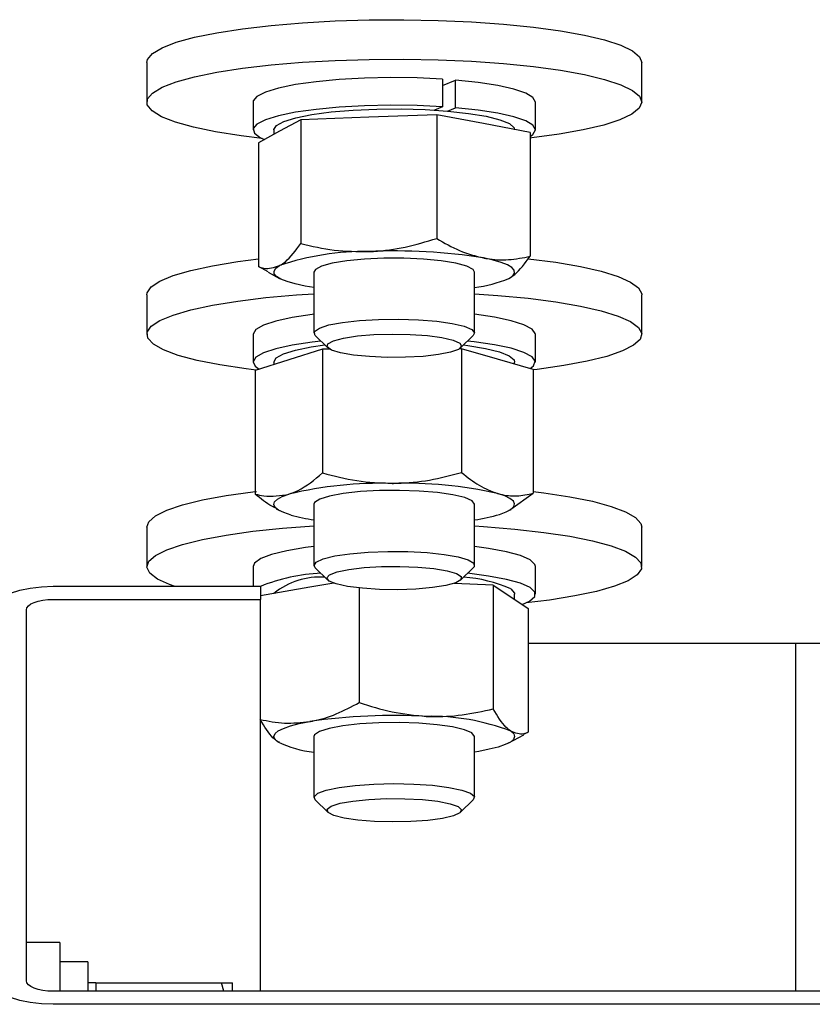
# Model space of a CAD drawing. Units: millimetres. Extents: x 12617 to 32464, y 2037 to 14570.
# Drawn here: x 13349 to 13408, y 12983 to 13057 of the extents above; entities that cross this region are included whole.
import ezdxf

# ---------------------------------------------------------------- set-up
doc = ezdxf.new("R2010")
doc.units = ezdxf.units.MM

msp = doc.modelspace()

# ---------------------------------------------------------------- linework, layer by layer
at = {"color": 7, "linetype": 'Continuous', "lineweight": 25, "ltscale": 50}
for p, q in [((13358.3669918, 13053.8993972), (13358.3669918, 13050.9449141)), ((13395.3669327, 13050.9449141), (13395.3669327, 13053.8993972)), ((13380.4815071, 13052.6660579), (13380.4815071, 13050.5980151)), ((13380.4815071, 13052.1973269), (13381.4490097, 13052.5952475)), ((13381.4490097, 13050.5269664), (13381.4490097, 13052.5952475)), ((13366.3170593, 13050.9449141), (13366.3170593, 13048.8768714)), ((13387.4171036, 13048.8768714), (13387.4171036, 13050.9449141)), ((13380.0373333, 13050.0045913), (13374.959256, 13049.8133796)), ((13380.4815071, 13050.5980151), (13379.8778313, 13050.3495829)), ((13380.0373333, 13050.0045913), (13380.0373333, 13040.7510894)), ((13383.5301655, 13049.3365424), (13380.0373333, 13050.0045913)), ((13380.8450955, 13050.2787726), (13381.4490097, 13050.5269664)), ((13369.8811787, 13049.6219294), (13368.2959335, 13048.7626689)), ((13374.959256, 13049.8133796), (13369.8811787, 13049.6219294)), ((13369.8811787, 13049.6219294), (13369.8811787, 13040.368666)), ((13387.0232361, 13048.6684935), (13383.5301655, 13049.3365424)), ((13368.2959335, 13048.7626689), (13366.7109268, 13047.9034083)), ((13367.8670185, 13048.8768714), (13367.8670185, 13048.5302108)), ((13387.0232361, 13048.6684935), (13387.0232361, 13039.4149916)), ((13366.7109268, 13047.9034083), (13366.7109268, 13038.6501448)), ((13367.4521702, 13038.2555621), (13366.7109268, 13038.6501448)), ((13367.4378651, 13038.2288592), (13368.2971256, 13037.7637046)), ((13370.8670395, 13038.2410186), (13370.8670395, 13033.6753028)), ((13382.8671234, 13033.6753028), (13382.8671234, 13038.2410186)), ((13370.8670395, 13037.0761054), (13370.203759, 13037.1903079)), ((13358.3669918, 13036.5346568), (13358.3669918, 13033.5801738)), ((13395.3669327, 13033.5801738), (13395.3669327, 13036.5346568)), ((13366.3170593, 13033.5801738), (13366.3170593, 13031.512131)), ((13370.9609764, 13033.4917205), (13371.9098824, 13032.5719016)), ((13381.8240421, 13032.5719016), (13382.7729481, 13033.4917205)), ((13387.4171036, 13031.512131), (13387.4171036, 13033.5801738)), ((13371.5141075, 13032.4679511), (13368.9952152, 13031.6787856)), ((13372.0524567, 13032.46962), (13371.5141075, 13032.4679511)), ((13371.5141075, 13032.4679511), (13371.5141075, 13023.2144492)), ((13381.904866, 13032.4994223), (13381.7303436, 13032.4989455)), ((13381.904866, 13032.4994223), (13381.904866, 13023.2461589)), ((13384.581353, 13031.7262309), (13381.904866, 13032.4994223)), ((13368.9952152, 13031.6787856), (13366.4763229, 13030.8896201)), ((13387.2576016, 13030.952801), (13384.581353, 13031.7262309)), ((13366.4763229, 13030.8896201), (13366.4763229, 13021.6361182)), ((13367.8670185, 13031.512131), (13367.8670185, 13031.3252108)), ((13385.866906, 13031.3545363), (13385.866906, 13031.512131)), ((13387.2576016, 13030.952801), (13387.2576016, 13021.6992991)), ((13385.5905789, 13020.5143588), (13387.2576016, 13021.6992991)), ((13368.0489319, 13020.5331939), (13368.2971256, 13020.3987258)), ((13370.8670395, 13020.8760398), (13370.8670395, 13016.3105624)), ((13382.8671234, 13016.3105624), (13382.8671234, 13020.8760398)), ((13385.4370373, 13020.3987258), (13385.6039303, 13020.4890864)), ((13358.3669918, 13019.169678), (13358.3669918, 13016.2154334)), ((13395.3669327, 13016.2154334), (13395.3669327, 13019.169678)), ((13366.3170593, 13016.2154334), (13366.3170593, 13014.7431987)), ((13370.9609764, 13016.1267417), (13371.9098824, 13015.2069228)), ((13381.8240421, 13015.2069228), (13382.7729481, 13016.1267417)), ((13387.4171036, 13014.1471522), (13387.4171036, 13016.2154334)), ((13351.3670223, 13014.7431987), (13366.867091, 13014.7431987)), ((13366.867091, 13014.7431987), (13366.867091, 13013.7663977)), ((13370.5466049, 13014.6690505), (13366.867091, 13014.0386718)), ((13372.3438042, 13014.9768489), (13370.5466049, 13014.6690505)), ((13384.2654484, 13014.8235457), (13381.3505428, 13014.9630206)), ((13384.2654484, 13014.8235457), (13384.2654484, 13005.5702822)), ((13384.2654484, 13014.8235457), (13385.5760353, 13013.9504569)), ((13374.2459076, 13014.6144526), (13374.2459076, 13006.0492652)), ((13385.5760353, 13013.9504569), (13386.8866223, 13013.077368)), ((13385.866906, 13013.7566226), (13385.866906, 13014.1471522)), ((13351.3670223, 13013.7663977), (13366.867091, 13013.7663977)), ((13366.867091, 12984.4616549), (13366.867091, 13013.7663977)), ((13349.3669289, 12985.243191), (13349.3669289, 13012.9851001)), ((13386.8866223, 13013.077368), (13386.8866223, 13003.8238662)), ((13386.8866223, 13010.487427), (13426.5160816, 13010.487427)), ((13406.8670529, 13010.487427), (13406.8670529, 12984.4616549)), ((13385.4370373, 13003.0339854), (13386.5485447, 13003.6357539)), ((13386.8866223, 13003.8238662), (13386.539008, 13003.6541121)), ((13368.2823437, 13003.0921595), (13368.1578892, 13003.1171935)), ((13368.2837742, 13003.041138), (13368.2971256, 13003.0339854)), ((13370.8670395, 13003.5112994), (13370.8670395, 12998.945822)), ((13382.8671234, 12998.945822), (13382.8671234, 13003.5112994)), ((13383.1873196, 13002.3985999), (13382.8671234, 13002.3463862)), ((13370.9609764, 12998.7620013), (13371.9098824, 12997.8421824)), ((13381.8240421, 12997.8421824), (13382.7729481, 12998.7620013)), ((13351.8669861, 12988.101353), (13349.3669289, 12988.101353)), ((13351.8669861, 12988.101353), (13351.8669861, 12984.4616549)), ((13353.9669769, 12986.6512912), (13351.8669861, 12986.6512912)), ((13353.9669769, 12986.6512912), (13353.9669769, 12984.4616549)), ((13462.3670834, 12984.4616549), (13351.3670223, 12984.4616549)), ((13354.5670765, 12985.101332), (13353.9669769, 12985.101332)), ((13354.5670765, 12985.101332), (13354.5670765, 12984.4616549)), ((13354.5670765, 12985.101332), (13363.9631527, 12985.101332)), ((13364.1350525, 12984.4616549), (13363.9631527, 12985.101332)), ((13364.7671002, 12984.4616549), (13364.7671002, 12985.101332)), ((13462.3670834, 12983.484854), (13351.3670223, 12983.484854))]:
    msp.add_line(p, q, dxfattribs=at)
at = {"color": 7, "linetype": 'Continuous', "lineweight": 25, "ltscale": 50, "flags": 128}
for points in [[(13358.3669918, 13053.8993972), (13358.4165829, 13054.1344779), (13358.7847012, 13054.5781749), (13359.5047253, 13055.0085204), (13360.5625885, 13055.4174083), (13361.9380253, 13055.7967322), (13363.6038559, 13056.1388629), (13365.5278938, 13056.4376014), (13367.672469, 13056.6869872), (13369.9963349, 13056.8820136), (13372.4537151, 13057.0191043), (13374.9969261, 13057.0953982)], [(13374.9969261, 13057.0953982), (13377.5766152, 13057.1094649), (13380.1427143, 13057.0610659), (13382.6446789, 13056.951155), (13385.0343483, 13056.7818778), (13387.265231, 13056.5563338), (13389.2934578, 13056.2792914), (13391.0799282, 13055.9557574), (13392.5898331, 13055.5924075), (13393.7936085, 13055.1959174), (13394.6678894, 13054.7741549), (13395.1957482, 13054.3354647), (13395.3669327, 13053.8993972)], [(13367.0025128, 13048.2271807), (13365.4268044, 13048.4202998), (13363.5146874, 13048.7214225), (13361.862685, 13049.0656989), (13360.502507, 13049.4466918), (13359.4608563, 13049.8567717), (13358.7579983, 13050.2878325), (13358.4077614, 13050.7320063), (13358.4165829, 13051.1802333), (13358.7847012, 13051.6236918), (13359.5047253, 13052.0540374), (13360.5625885, 13052.4629252), (13361.9380253, 13052.8422492), (13363.6038559, 13053.1846183), (13365.5278938, 13053.4833567), (13367.672469, 13053.7325042), (13369.9963349, 13053.927769), (13372.4537151, 13054.0646212), (13374.9969261, 13054.1409152)], [(13374.9969261, 13054.1409152), (13377.5766152, 13054.1549819), (13380.1427143, 13054.1065829), (13382.6446789, 13053.9966719), (13385.0343483, 13053.8273947), (13387.265231, 13053.6020892), (13389.2934578, 13053.3248084), (13391.0799282, 13053.0012744), (13392.5898331, 13052.6379245), (13393.7936085, 13052.2414344), (13394.6678894, 13051.8196719), (13395.1957482, 13051.3809817), (13395.3669327, 13050.9337085), (13395.1778668, 13050.486912), (13394.6326035, 13050.0486987), (13393.7413948, 13049.6281283), (13392.5218838, 13049.2330687), (13390.9974354, 13048.8713877), (13389.1980904, 13048.5502379), (13387.1588963, 13048.2755797), (13387.0232361, 13048.2598441)], [(13380.4815071, 13052.6660579), (13378.5720127, 13052.7528422), (13376.6026753, 13052.7764457), (13374.6426361, 13052.7356761), (13372.7603214, 13052.6324408), (13371.0217732, 13052.4700778), (13369.4880264, 13052.254309), (13368.212487, 13051.9927638), (13367.2402161, 13051.6942637), (13366.6045921, 13051.369776), (13366.3285034, 13051.0305064), (13366.3170593, 13050.9449141)], [(13387.4171036, 13050.9449141), (13387.2378128, 13051.2813227), (13386.6954105, 13051.6108172), (13385.8089703, 13051.9171851), (13384.6094864, 13052.1894591), (13383.139159, 13052.4181025), (13381.4490097, 13052.5952475)], [(13380.4815071, 13050.5980151), (13378.5720127, 13050.6847995), (13376.6026753, 13050.7081645), (13374.6426361, 13050.6676333), (13372.7603214, 13050.5643981), (13371.0217732, 13050.402035), (13369.4880264, 13050.1862662), (13368.212487, 13049.9244826), (13367.2402161, 13049.626221), (13366.6045921, 13049.3017333), (13366.3285034, 13048.9622252), (13366.4212483, 13048.6198561), (13366.8797272, 13048.286547), (13367.172982, 13048.1539862)], [(13367.8670185, 13048.8768714), (13367.8672569, 13048.8861697), (13368.0622833, 13049.2006438), (13368.6177986, 13049.5017665), (13369.5109146, 13049.7773783), (13370.7053917, 13050.0160353), (13372.1521156, 13050.2079623), (13373.7917202, 13050.3455298), (13375.5574482, 13050.4230159), (13377.376582, 13050.4370826), (13379.1749733, 13050.3874915), (13380.8787125, 13050.2759116), (13382.4184197, 13050.1068728), (13383.7306755, 13049.8877661), (13384.7620743, 13049.6271746), (13385.4701775, 13049.3358271), (13385.8261364, 13049.0256446), (13385.866906, 13048.8768714)], [(13387.0232361, 13048.3809607), (13387.2268456, 13048.5306876), (13387.4168652, 13048.8718646), (13387.2378128, 13049.2130416), (13386.6954105, 13049.5427745), (13385.8089703, 13049.8491423), (13384.6094864, 13050.1211779), (13383.139159, 13050.3500598), (13381.4490097, 13050.5269664)], [(13358.3669918, 13036.5346568), (13358.3886879, 13036.6898673), (13358.69291, 13037.1349948), (13359.3509453, 13037.5682013), (13360.3499191, 13037.9816191), (13361.6702812, 13038.3666652), (13363.2865208, 13038.7159484), (13365.1671665, 13039.0230315), (13366.7109268, 13039.2197268)], [(13382.8671234, 13038.2410186), (13382.7560204, 13038.4403365), (13382.2853821, 13038.6885302), (13381.4740437, 13038.9083522), (13380.3735035, 13039.0864508), (13379.0526646, 13039.2111438), (13377.5942581, 13039.2750399), (13376.0903137, 13039.2740863), (13374.6350067, 13039.2080443), (13373.3201283, 13039.0812056), (13372.2281712, 13038.9016764), (13371.4275616, 13038.6806624), (13370.9686058, 13038.4319918), (13370.8670395, 13038.2410186)], [(13385.437991, 13037.7641814), (13385.7231396, 13037.9625457), (13385.856654, 13038.1656783), (13385.83615, 13038.370003), (13385.6625813, 13038.572182), (13385.338332, 13038.7686389), (13384.8691242, 13038.9562743), (13384.2628258, 13039.131512), (13383.5301655, 13039.2914908)], [(13386.8799465, 13039.2359393), (13386.8806618, 13039.2357009), (13388.9479893, 13038.96748), (13390.7804745, 13038.6518138), (13392.3418778, 13038.2949012), (13393.6021584, 13037.9038947), (13394.5367592, 13037.4861853), (13395.1275604, 13037.0498793), (13395.3626412, 13036.6035598), (13395.3669327, 13036.5346568)], [(13370.203759, 13037.1903079), (13369.4710987, 13037.3502867), (13368.8650387, 13037.5257628), (13368.3958309, 13037.7131598), (13368.0715817, 13037.9096167), (13367.8977745, 13038.1117957), (13367.8775089, 13038.3163588), (13368.0110233, 13038.519253), (13368.2959335, 13038.7176173)], [(13366.5521401, 13030.9132235), (13365.7927769, 13031.006922), (13363.837983, 13031.2994616), (13362.1368664, 13031.6365855), (13360.7225674, 13032.0113795), (13359.6225041, 13032.4169295), (13358.8578957, 13032.8448909), (13358.444001, 13033.2873957), (13358.3886879, 13033.7353843), (13358.69291, 13034.1805117), (13359.3509453, 13034.6139567), (13360.3499191, 13035.0271361), (13361.6702812, 13035.4121821), (13363.2865208, 13035.7617038), (13365.1671665, 13036.0685485), (13367.2752636, 13036.3272326), (13369.5702808, 13036.5322726), (13370.8670395, 13036.619057)], [(13382.8671234, 13036.619057), (13384.6183079, 13036.4969867), (13386.8806618, 13036.2814563), (13388.9479893, 13036.0129969), (13390.7804745, 13035.6973307), (13392.3418778, 13035.3406565), (13393.6021584, 13034.9494117), (13394.5367592, 13034.5317023), (13395.1275604, 13034.0953963), (13395.3626412, 13033.6490767), (13395.2379482, 13033.2013266), (13394.7556275, 13032.7612059), (13393.9252155, 13032.3368209), (13392.7626866, 13031.9365161), (13391.2906902, 13031.5683978), (13389.5380753, 13031.2393801), (13387.5386971, 13030.9559005), (13387.2576016, 13030.9222834)], [(13370.8670395, 13035.0869792), (13370.7304257, 13035.0702899), (13369.2391174, 13034.8456996), (13368.0150765, 13034.5767634), (13367.1007412, 13034.2730181), (13366.5282982, 13033.9449542), (13366.318013, 13033.604254), (13366.3170593, 13033.5801738)], [(13370.9609764, 13033.4917205), (13370.9206837, 13033.5363047), (13370.9082859, 13033.7976115), (13371.2704437, 13034.0510505), (13371.984269, 13034.280886), (13373.0049389, 13034.4728129), (13374.2680805, 13034.6144336), (13375.6945389, 13034.6971648), (13377.194907, 13034.7157614), (13378.6745327, 13034.668793), (13380.0404328, 13034.5595973), (13381.2072533, 13034.39485), (13382.1010845, 13034.1848033)], [(13387.4171036, 13033.5801738), (13387.4120968, 13033.6364405), (13387.1670025, 13033.9766639), (13386.5611809, 13034.3028205), (13385.6160896, 13034.6039431), (13384.3646305, 13034.8690646), (13382.8671234, 13035.0869792)], [(13382.1010845, 13034.1848033), (13382.6661366, 13033.9428084), (13382.866885, 13033.6838858), (13382.7729481, 13033.4917205)], [(13371.3882225, 13033.0775874), (13370.7304257, 13033.0022471), (13369.2391174, 13032.7776568), (13368.0150765, 13032.5087207), (13367.1007412, 13032.2049754), (13366.5282982, 13031.8769114), (13366.318013, 13031.5359729), (13366.4767998, 13031.194319), (13366.7693394, 13030.9814112)], [(13381.2601822, 13033.1536429), (13381.7615765, 13032.9319136), (13381.8998592, 13032.6949256), (13381.6650169, 13032.4603217), (13381.0742157, 13032.2452681), (13380.1713246, 13032.0659774), (13379.0235775, 13031.9358008), (13377.7158516, 13031.8640368), (13376.3449448, 13031.856169), (13375.0129002, 13031.9129126), (13373.8184231, 13032.0299762), (13372.8499668, 13032.1985381), (13372.1795338, 13032.4064391), (13371.856715, 13032.6377051), (13371.9053524, 13032.8758853), (13372.3221081, 13033.1026213), (13373.0759876, 13033.3017009), (13374.1109627, 13033.457865), (13375.3502625, 13033.5599082), (13376.7020958, 13033.5999625), (13378.0660885, 13033.5754054), (13379.3413895, 13033.4876673), (13380.4328697, 13033.3434241), (13381.2601822, 13033.1536429)], [(13387.0280045, 13031.0190814), (13387.2878807, 13031.2262671), (13387.4120968, 13031.5683978), (13387.1670025, 13031.9086211), (13386.5611809, 13032.2347777), (13385.6160896, 13032.535662), (13384.3646305, 13032.8007834), (13382.850911, 13033.0208438), (13382.3459404, 13033.0775874)], [(13367.8670185, 13031.512131), (13368.050124, 13031.8256514), (13368.5941952, 13032.1274894), (13369.4770592, 13032.4040549), (13370.6622379, 13032.6441424), (13371.6850536, 13032.7898162)], [(13382.0491093, 13032.7898162), (13382.3716896, 13032.7485698), (13383.6922901, 13032.5306552), (13384.7334641, 13032.2712558), (13385.4525345, 13031.9808619), (13385.8201759, 13031.6711562), (13385.866906, 13031.512131)], [(13358.3669918, 13019.169678), (13358.5117119, 13019.570698), (13359.0116757, 13020.0105803), (13359.8594921, 13020.4337733), (13361.0379952, 13020.8326476), (13362.5247734, 13021.1988585), (13364.2905014, 13021.5257304), (13366.3013237, 13021.8068259), (13366.5764588, 13021.8394892)], [(13369.1528099, 13020.0711386), (13368.6137455, 13020.2528136), (13368.2158249, 13020.4452174), (13367.9659622, 13020.6450122), (13367.868449, 13020.8488601), (13367.9247158, 13021.0529464), (13368.1342857, 13021.2541716), (13368.4931057, 13021.4487212), (13368.9952152, 13021.633734)], [(13382.8671234, 13020.8760398), (13382.6835411, 13021.1318629), (13382.1347016, 13021.3748114), (13381.254937, 13021.5867656), (13380.0993221, 13021.753897), (13378.7408131, 13021.8659537), (13377.2642868, 13021.9157832), (13375.762965, 13021.900286), (13374.331023, 13021.8204158), (13373.0583447, 13021.6811793), (13372.0250385, 13021.4913981), (13371.2959545, 13021.2629931), (13370.916869, 13021.0102694), (13370.8670395, 13020.8760398)], [(13384.7387093, 13020.1185839), (13385.2408188, 13020.3033583), (13385.5998772, 13020.4981463), (13385.8092087, 13020.6993716), (13385.8657139, 13020.9034579), (13385.7682007, 13021.1073058), (13385.518338, 13021.3068621), (13385.1204174, 13021.4992659), (13384.581353, 13021.6811793)], [(13387.2576016, 13021.8275683), (13388.0448597, 13021.7295783), (13389.9874943, 13021.4344161), (13391.675021, 13021.0953849), (13393.0742996, 13020.7186835), (13394.1579121, 13020.3119414), (13394.9051159, 13019.8830264), (13395.3013676, 13019.4400447), (13395.3669327, 13019.169678)], [(13360.4235905, 13014.7431987), (13360.0769299, 13014.8664611), (13359.1592568, 13015.2853625), (13358.5860985, 13015.7223838), (13358.3688992, 13016.1689418), (13358.5117119, 13016.6164534), (13359.0116757, 13017.0560973), (13359.8594921, 13017.4792903), (13361.0379952, 13017.8781646), (13362.5247734, 13018.2443755), (13364.2905014, 13018.5712474), (13366.3013237, 13018.8523429), (13368.5176628, 13019.08194), (13370.8670395, 13019.2540782)], [(13382.8671234, 13019.2540782), (13383.5485237, 13019.2109244), (13385.8843105, 13019.020428), (13388.0448597, 13018.7750953), (13389.9874943, 13018.4801715), (13391.675021, 13018.1409018), (13393.0742996, 13017.7644389), (13394.1579121, 13017.3576968), (13394.9051159, 13016.9285434), (13395.3013676, 13016.4858001), (13395.3385609, 13016.0375731), (13395.0164574, 13015.5929225), (13394.3410175, 13015.1604312), (13393.3253544, 13014.7482054), (13391.9894951, 13014.3648284), (13390.3591889, 13014.0174525), (13388.4663838, 13013.7127536), (13386.7314118, 13013.4977)], [(13370.8670395, 13017.7222388), (13370.2423828, 13017.6411765), (13368.8287991, 13017.4018042), (13367.6965492, 13017.1211856), (13366.8854492, 13016.8086188), (13366.4238709, 13016.4753096), (13366.3170593, 13016.2154334)], [(13387.4171036, 13016.2154334), (13387.3753803, 13016.3780349), (13387.0167988, 13016.7151587), (13386.303212, 13017.0346396), (13385.2589386, 13017.3255103), (13383.9209335, 13017.5775187), (13382.8671234, 13017.7222388)], [(13370.9609764, 13016.1267417), (13370.8679932, 13016.2905352), (13371.027972, 13016.5504115), (13371.5548771, 13016.795029), (13372.4155682, 13017.0091288), (13373.5556858, 13017.1793597), (13374.9041813, 13017.2949927), (13376.3759392, 13017.3488753), (13377.8784531, 13017.3374312), (13379.3173092, 13017.2616141), (13380.6023853, 13017.1259539), (13381.6528576, 13016.9390338), (13382.4024456, 13016.7125361)], [(13381.5131443, 13015.6985419), (13381.8650501, 13015.468468), (13381.8462151, 13015.2302878), (13381.458308, 13015.0018828), (13380.7297009, 13014.8001807), (13379.714753, 13014.6399634), (13378.4885662, 13014.5333903), (13377.1419781, 13014.4880908), (13375.7751244, 13014.5074027), (13374.489333, 13014.5903723), (13373.3797329, 13014.7303241), (13372.528817, 13014.9170058), (13371.9997662, 13015.1368277), (13371.8314427, 13015.3731005), (13372.0367211, 13015.6086581), (13372.6003426, 13015.825619), (13373.4803455, 13016.0084861), (13374.6114033, 13016.1429541), (13375.9098309, 13016.2197249), (13377.2793072, 13016.2328379), (13378.6180275, 13016.1811011), (13379.8270481, 13016.0685675), (13380.8164852, 13015.9038203), (13381.5131443, 13015.6985419)], [(13382.4024456, 13016.7125361), (13382.8041809, 13016.4607661), (13382.8330296, 13016.1996978), (13382.7729481, 13016.1267417)], [(13386.4376801, 13013.3763449), (13386.9889038, 13013.6307376), (13387.3658436, 13013.9671462), (13387.3753803, 13014.3099921), (13387.0167988, 13014.6468776), (13386.303212, 13014.9665969), (13385.2589386, 13015.2574675), (13383.9209335, 13015.509476), (13382.3361652, 13015.7138007)], [(13346.8671101, 13012.9851001), (13346.9534176, 13013.327946), (13347.2094792, 13013.6579173), (13347.6252812, 13013.961901), (13348.185088, 13014.2282145), (13348.8669651, 13014.4468444), (13349.6449249, 13014.6094458), (13350.4891651, 13014.7095816), (13351.3670223, 13014.7431987)], [(13385.5760353, 13014.5414965), (13385.8547466, 13014.2289298), (13385.866906, 13014.1471522)], [(13349.3669289, 13012.9851001), (13349.4055527, 13013.1374495), (13349.5192783, 13013.284077), (13349.7040527, 13013.4190219), (13349.9527233, 13013.5375159), (13350.2557533, 13013.6347907), (13350.6016987, 13013.7070315), (13350.9767311, 13013.7513774), (13351.3670223, 13013.7663977)], [(13368.1578892, 13003.1171935), (13367.9361599, 13003.3179419), (13367.8672569, 13003.5220282), (13367.952134, 13003.7258761), (13368.1898373, 13003.9261477), (13368.575837, 13004.1192668), (13369.1036957, 13004.3018954), (13369.7643536, 13004.4711726), (13370.5466049, 13004.6239989)], [(13382.6730507, 13003.7740367), (13382.1141976, 13004.0165084), (13381.2258499, 13004.2272704), (13380.0635594, 13004.3929713), (13378.7002819, 13004.5033591), (13377.2220867, 13004.5512812), (13375.7212418, 13004.5341151), (13374.2926376, 13004.4523375), (13373.0256813, 13004.3116706), (13372.0000046, 13004.1206973), (13371.2804573, 13003.8913386), (13370.9116238, 13003.6381381), (13370.8670395, 13003.5112994)], [(13382.8671234, 13003.5112994), (13382.866885, 13003.5151141), (13382.6730507, 13003.7740367)], [(13385.5760353, 13003.9054053), (13385.7977646, 13003.7046569), (13385.866906, 13003.5005706), (13385.7817906, 13003.2967227), (13385.5443256, 13003.0964511), (13385.1580876, 13002.903332), (13384.6302288, 13002.7207034), (13383.9695709, 13002.5514262), (13383.1873196, 13002.3985999)], [(13370.9609764, 12998.7620013), (13370.8770531, 12999.0059035), (13371.1512344, 12999.2626803), (13371.7844742, 12999.49943), (13372.7371948, 12999.7016089), (13373.9495533, 12999.8561042), (13375.3450173, 12999.9536174), (13376.836087, 12999.9877112), (13378.3293026, 12999.95624), (13379.7304886, 12999.8613494), (13380.9516686, 12999.7089999), (13381.9163101, 12999.5084899), (13382.5636166, 12999.2726939)], [(13382.5636166, 12999.2726939), (13382.8530567, 12999.0163939), (13382.7729481, 12998.7620013)], [(13381.6485661, 12998.270859), (13381.8977135, 12998.036732), (13381.7737358, 12997.7995055), (13381.2859314, 12997.5768225), (13380.4703014, 12997.3853724), (13379.3876427, 12997.2392218), (13378.1178253, 12997.149338), (13376.7552631, 12997.1221583), (13375.4010456, 12997.1598285), (13374.155547, 12997.2594874), (13373.1112736, 12997.4137442), (13372.3452347, 12997.6113932), (13371.9148892, 12997.8374141), (13371.8517082, 12998.0753558), (13372.1602219, 12998.3073371), (13372.8182572, 12998.5164302), (13373.776223, 12998.6868994), (13374.9635475, 12998.8061087), (13376.2920159, 12998.8652365), (13377.6631611, 12998.8597529), (13378.9751785, 12998.7906115), (13380.1310318, 12998.6623423), (13381.0446518, 12998.4847205), (13381.6485661, 12998.270859)], [(13351.3670223, 12983.484854), (13350.4891651, 12983.518471), (13349.6449249, 12983.6186068), (13348.8669651, 12983.7812083), (13348.185088, 12983.9998381), (13347.6252812, 12984.2661517), (13347.2094792, 12984.5701354), (13346.9534176, 12984.9001067), (13346.8671101, 12985.243191)], [(13351.3670223, 12984.4616549), (13350.9767311, 12984.4766753), (13350.6016987, 12984.5210212), (13350.2557533, 12984.593262), (13349.9527233, 12984.6905368), (13349.7040527, 12984.8090308), (13349.5192783, 12984.9439757), (13349.4055527, 12985.0906031), (13349.3669289, 12985.243191)]]:
    msp.add_lwpolyline(points, dxfattribs=at)
at = {"color": 7, "linetype": 'Continuous', "lineweight": 25, "ltscale": 2500}
for centre, radius, start, end in [((13374.6023065, 13020.3781565), 19.3934567, 88.945373591, 108.976507916), ((13376.9600833, 12998.4648737), 41.3518881, 80.857974391, 92.773361623), ((13381.5783781, 13047.0380828), 10.0449918, 277.371210919, 292.596104744), ((13375.9504202, 12992.3439075), 30.1042989, 88.555159172, 103.358128186), ((13377.6049805, 12990.4621148), 31.9890569, 77.403347735, 91.604133438), ((13373.0553578, 13034.4019637), 14.8526909, 254.766686257, 261.527493867), ((13380.8949438, 13033.280071), 13.7112827, 278.26989555, 286.280256448), ((13371.8851896, 13002.5237655), 13.1984411, 92.157894984, 112.346312514), ((13371.3289659, 13009.9550978), 5.4815561, 86.275382185, 129.06274375), ((13381.2943568, 13004.9314885), 10.5206951, 65.984938693, 85.886078648), ((13376.8529137, 12961.6909193), 43.3937652, 86.825683575, 98.356246203), ((13379.5989938, 12988.4613697), 16.5602917, 68.842917918, 91.187486467), ((13371.6610476, 13010.2833987), 7.9766294, 243.948567766, 264.287213777)]:
    msp.add_arc(centre, radius, start, end, dxfattribs=at)
at = {"color": 7, "linetype": 'Continuous', "lineweight": 25, "ltscale": 50}
for points, knots in [([(13374.959256, 13039.768328), (13375.0796532, 13039.7737956), (13375.9911354, 13039.8151886), (13377.7097836, 13040.0528442), (13379.2567267, 13040.516914), (13380.0373333, 13040.7510894)], [0, 0, 0, 0, 0.0701085163, 0.5307652935, 1, 1, 1, 1]), ([(13380.0373333, 13040.7510894), (13380.6046479, 13040.4214227), (13381.7496709, 13039.7560497), (13382.9330865, 13039.4472781), (13383.5301655, 13039.2914908)], [0, 0, 0, 0, 0.49546134775, 1, 1, 1, 1]), ([(13368.2959335, 13038.7176173), (13368.4401277, 13038.8074867), (13368.9768976, 13039.1420302), (13369.4991907, 13039.8505084), (13369.8811787, 13040.368666)], [0, 0, 0, 0, 0.2686329676, 1, 1, 1, 1]), ([(13369.8811787, 13040.368666), (13370.7058796, 13040.1784634), (13372.3703888, 13039.7945741), (13374.0910944, 13039.7771295), (13374.959256, 13039.768328)], [0, 0, 0, 0, 0.4954618804, 1, 1, 1, 1]), ([(13383.5301655, 13039.2914908), (13383.6129733, 13039.2766156), (13384.239955, 13039.1639875), (13385.4221099, 13039.1107702), (13386.4862775, 13039.312967), (13387.0232361, 13039.4149916)], [0, 0, 0, 0, 0.07010372201, 0.53079214645, 1, 1, 1, 1]), ([(13385.437991, 13037.7641814), (13385.5820919, 13037.8540561), (13386.1185339, 13038.1886311), (13386.6410674, 13038.8969465), (13387.0232361, 13039.4149916)], [0, 0, 0, 0, 0.2686235141, 1, 1, 1, 1]), ([(13366.7109268, 13038.6501448), (13366.8439965, 13038.6026977), (13367.3606513, 13038.4184798), (13367.8974172, 13038.5901572), (13368.2959335, 13038.7176173)], [0, 0, 0, 0, 0.2575601695, 1, 1, 1, 1]), ([(13368.9952152, 13021.633734), (13369.2242403, 13021.7172366), (13370.0768427, 13022.0280957), (13370.9069689, 13022.7133021), (13371.5141075, 13023.2144492)], [0, 0, 0, 0, 0.268618836, 1, 1, 1, 1]), ([(13371.5141075, 13023.2144492), (13372.3578615, 13022.9958182), (13374.0608578, 13022.5545429), (13375.8212736, 13022.4775046), (13376.7094868, 13022.4386351)], [0, 0, 0, 0, 0.495452593, 1, 1, 1, 1]), ([(13376.7094868, 13022.4386351), (13376.8326655, 13022.4399721), (13377.7652242, 13022.4500938), (13379.5235632, 13022.628208), (13381.1062394, 13023.0389143), (13381.904866, 13023.2461589)], [0, 0, 0, 0, 0.0701079626, 0.5307716055, 1, 1, 1, 1]), ([(13381.904866, 13023.2461589), (13382.3395463, 13022.8993242), (13383.2168734, 13022.1992982), (13384.1237814, 13021.854928), (13384.581353, 13021.6811793)], [0, 0, 0, 0, 0.4954596781, 1, 1, 1, 1]), ([(13366.4763229, 13021.6361182), (13366.6878115, 13021.5829037), (13367.5089497, 13021.3762897), (13368.3619269, 13021.5240386), (13368.9952152, 13021.633734)], [0, 0, 0, 0, 0.2575553181, 1, 1, 1, 1]), ([(13368.063237, 13020.5603736), (13367.9476556, 13020.6124789), (13367.4083322, 13020.8556119), (13366.8864005, 13021.2927009), (13366.4763229, 13021.6361182)], [0, 0, 0, 0, 0.214308091, 1, 1, 1, 1]), ([(13384.581353, 13021.6811793), (13384.6447686, 13021.6637583), (13385.1250226, 13021.531827), (13386.0310304, 13021.4431674), (13386.8462601, 13021.6134031), (13387.2576016, 13021.6992991)], [0, 0, 0, 0, 0.0700891437, 0.5307937991, 1, 1, 1, 1]), ([(13370.5466049, 13004.6239989), (13370.6343427, 13004.6399571), (13371.2986217, 13004.7607795), (13372.5502372, 13005.1480442), (13373.6772303, 13005.7470225), (13374.2459076, 13006.0492652)], [0, 0, 0, 0, 0.0701049461, 0.5307777895, 1, 1, 1, 1]), ([(13374.2459076, 13006.0492652), (13375.0595493, 13005.789131), (13376.7017402, 13005.2640966), (13378.3993082, 13005.1005968), (13379.2557972, 13005.0181048)], [0, 0, 0, 0, 0.4954611307, 1, 1, 1, 1]), ([(13379.2557972, 13005.0181048), (13379.3745252, 13005.0134045), (13380.2737663, 13004.9778048), (13381.9693296, 13005.0690233), (13383.4954401, 13005.402184), (13384.2654484, 13005.5702822)], [0, 0, 0, 0, 0.0700828284, 0.5308046889, 1, 1, 1, 1]), ([(13385.5760353, 13003.9054053), (13385.456861, 13003.9965541), (13385.0132092, 13004.3358748), (13384.5813217, 13005.048837), (13384.2654484, 13005.5702822)], [0, 0, 0, 0, 0.26862141056, 1, 1, 1, 1]), ([(13366.8475407, 13004.781832), (13367.4482663, 13004.6634594), (13368.6607688, 13004.4245365), (13369.9141848, 13004.5571087), (13370.5466049, 13004.6239989)], [0, 0, 0, 0, 0.4954427734, 1, 1, 1, 1]), ([(13368.1578892, 13003.1171935), (13368.0387131, 13003.208342), (13367.5951021, 13003.5476258), (13367.1633226, 13004.2604834), (13366.8475407, 13004.781832)], [0, 0, 0, 0, 0.2686498252, 1, 1, 1, 1]), ([(13386.8866223, 13003.8238662), (13386.7766044, 13003.7777014), (13386.3494583, 13003.598466), (13385.9055835, 13003.7746214), (13385.5760353, 13003.9054053)], [0, 0, 0, 0, 0.2575649915, 1, 1, 1, 1]), ([(13363.9631527, 12985.101332), (13364.0845393, 12985.101332), (13364.5558354, 12985.101332), (13364.6770818, 12985.101332), (13364.7671002, 12985.101332)], [0, 0, 0, 0, 0.2575589921, 1, 1, 1, 1])]:
    msp.add_open_spline(points, degree=3, knots=knots, dxfattribs=at)

doc.saveas('drawing.dxf')
